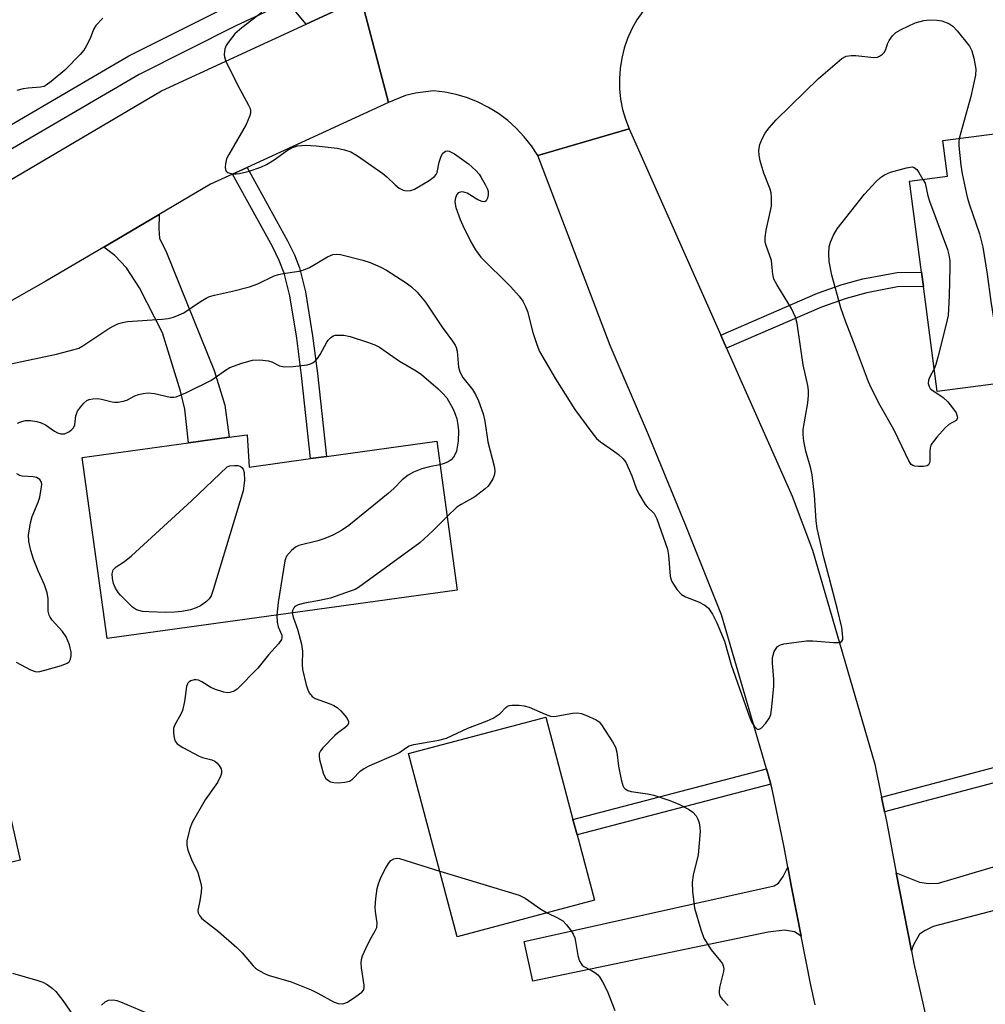
# Model space of a CAD drawing. Units: inches. Extents: x 1273761 to 1279761, y 493453 to 497453.
# Drawn here: x 1278372 to 1278592, y 494541 to 494765 of the extents above; entities that cross this region are included whole.
import ezdxf

# ---------------------------------------------------------------- set-up
doc = ezdxf.new("R2010")
doc.units = ezdxf.units.IN
doc.header["$MEASUREMENT"] = 0
for name, color, linetype in [('BLDG-Footprint', 5, 'Continuous'), ('CULTRL-Pad', 6, 'Continuous'), ('TRANS-Driveway', 251, 'Continuous'), ('TRANS-Non Street Sidewalk', 7, 'Continuous'), ('TRANS-Road', 130, 'Continuous'), ('TRANS-Street Sidewalk', 7, 'Continuous'), ('Undefined', 1, 'Continuous')]:
    doc.layers.add(name, color=color, linetype=linetype)

msp = doc.modelspace()

# ---------------------------------------------------------------- linework, layer by layer
at = {"layer": 'BLDG-Footprint'}
for points, elevation in [([(1278615.82, 494685.14), (1278580.85, 494680.55), (1278577.71, 494704.5), (1278577.28, 494707.75), (1278574.56, 494728.49), (1278583.21, 494729.63), (1278582.15, 494737.71), (1278608.47, 494741.16), (1278611.79, 494715.84)], 328.11), ([(1278423.65, 494670.72), (1278424.06, 494663.36), (1278438.05, 494665.29), (1278441.68, 494665.79), (1278466.82, 494669.26), (1278471.5, 494635.32), (1278391.75, 494624.32), (1278386.06, 494665.54), (1278410.28, 494668.88), (1278419.55, 494670.16)], 332.54), ([(1278502.75, 494564.72), (1278471.49, 494556.42), (1278460.41, 494598.14), (1278491.67, 494606.44), (1278497.87, 494583.08), (1278498.79, 494579.63)], 331.31)]:
    msp.add_lwpolyline(points, close=True, dxfattribs=dict(at, elevation=elevation))
at = {"layer": 'CULTRL-Pad'}
msp.add_lwpolyline([(1278371.92, 494573.81), (1278364.77, 494572.19), (1278351.68, 494630.16), (1278353.04, 494630.47), (1278355.25, 494630.97), (1278358.83, 494631.77)], close=True, dxfattribs=at)
at = {"layer": 'TRANS-Driveway'}
for points in [[(1278390.98, 494713.46), (1278403.57, 494720.87), (1278403.5, 494717.6), (1278403.65, 494715.51), (1278405.3, 494712.27), (1278416.12, 494685.34), (1278418.54, 494677.46), (1278419.55, 494670.16), (1278410.27, 494668.88), (1278409.45, 494676.57), (1278408.48, 494680.65), (1278404.35, 494693.95), (1278399.12, 494704.15), (1278396.17, 494708.74), (1278393.48, 494711.52)], [(1278574.96, 494553.22), (1278571.5, 494570.97), (1278576.85, 494568.81), (1278578.96, 494568.55), (1278581.16, 494568.59), (1278616.67, 494579.18), (1278619.66, 494569.17), (1278579.93, 494558.73), (1278578.07, 494557.81), (1278576.85, 494556.99), (1278575.39, 494554.44)], [(1278549.87, 494556.55), (1278548.33, 494557.54), (1278546.09, 494557.92), (1278542.36, 494557.48), (1278488.74, 494546.28), (1278486.75, 494555.32), (1278543.68, 494567.98), (1278544.71, 494568.62), (1278545.75, 494570.14), (1278546.84, 494572.27), (1278547.69, 494567.72)]]:
    msp.add_lwpolyline(points, close=True, dxfattribs=at)
at = {"layer": 'TRANS-Non Street Sidewalk'}
for points in [[(1278420.3, 494730.09), (1278423.64, 494731.62), (1278432.86, 494714.9), (1278434.42, 494711.69), (1278435.59, 494708.76), (1278436.94, 494703.25), (1278438.56, 494693.25), (1278439.68, 494684.71), (1278441.68, 494665.79), (1278438.05, 494665.29), (1278436.05, 494684.19), (1278434.93, 494692.7), (1278433.36, 494702.36), (1278432.09, 494707.55), (1278430.94, 494710.44), (1278429.39, 494713.61)], [(1278532.88, 494690.44), (1278531.55, 494693.42), (1278553.59, 494702.94), (1278559.19, 494704.96), (1278563.94, 494706.22), (1278571.75, 494707.67), (1278577.28, 494707.75), (1278577.71, 494704.5), (1278571.8, 494704.41), (1278564.85, 494703.08), (1278560.08, 494701.79), (1278554.47, 494699.77)], [(1278568.84, 494584.83), (1278568.15, 494588.2), (1278610.62, 494599.44), (1278611.61, 494596.15)], [(1278542.93, 494591.18), (1278498.79, 494579.63), (1278497.87, 494583.08), (1278541.93, 494594.61)]]:
    msp.add_lwpolyline(points, close=True, dxfattribs=at)
at = {"layer": 'TRANS-Road'}
for points in [[(1278369.47, 494728.65), (1278404.16, 494749.08), (1278437.06, 494764.27), (1278449.65, 494770.1), (1278455.81, 494746.43), (1278423.64, 494731.62), (1278420.3, 494730.09), (1278415.29, 494727.78), (1278403.57, 494720.87), (1278390.98, 494713.46), (1278377.8, 494705.7), (1278336.12, 494682.08)], [(1278513.76, 494767.14), (1278512.44, 494765.19), (1278511.29, 494763.14), (1278510.32, 494760.99), (1278509.55, 494758.78), (1278508.98, 494756.49), (1278508.61, 494754.17), (1278508.44, 494751.83), (1278508.48, 494749.48), (1278508.72, 494747.14), (1278509.17, 494744.83), (1278509.82, 494742.57), (1278510.68, 494740.38), (1278489.85, 494734.31), (1278488.41, 494736.53), (1278486.77, 494738.6), (1278484.96, 494740.53), (1278482.99, 494742.29), (1278480.87, 494743.88), (1278478.63, 494745.27), (1278476.27, 494746.46), (1278473.81, 494747.44), (1278471.28, 494748.2), (1278468.69, 494748.74), (1278466.07, 494749.05), (1278461.96, 494748.53), (1278459.71, 494747.95), (1278455.81, 494746.43), (1278449.65, 494770.1)], [(1278553.05, 494540.89), (1278552.04, 494545.38), (1278549.87, 494556.55), (1278547.69, 494567.72), (1278546.84, 494572.27), (1278545.98, 494576.82), (1278543.26, 494590.04), (1278542.93, 494591.18), (1278541.93, 494594.61), (1278531.74, 494629.68), (1278523.54, 494650.24), (1278515.08, 494670.69), (1278506.37, 494691.03), (1278489.85, 494734.31), (1278510.68, 494740.38), (1278531.55, 494693.42), (1278532.88, 494690.44), (1278547.84, 494656.74), (1278552.44, 494644.43), (1278566.61, 494595.72), (1278568.15, 494588.2), (1278568.84, 494584.83), (1278569.35, 494582.37), (1278571.5, 494570.97), (1278574.96, 494553.22), (1278575.54, 494550.28), (1278580.56, 494528.21)]]:
    msp.add_lwpolyline(points, dxfattribs=at)
at = {"layer": 'TRANS-Street Sidewalk'}
for points in [[(1278359.26, 494735.17), (1278396.71, 494757), (1278422.84, 494770.12)], [(1278449.65, 494770.1), (1278437.06, 494764.27), (1278432.83, 494769.31), (1278421.06, 494763.82), (1278399.01, 494752.74), (1278361.51, 494730.88)]]:
    msp.add_lwpolyline(points, dxfattribs=at)
at = {"layer": 'Undefined'}
for points, elevation in [([(1278390.74, 494765.62), (1278389.16, 494763.94), (1278388.61, 494763.03), (1278387.84, 494760.98), (1278386.98, 494759.23), (1278386.4, 494758.33), (1278385.58, 494757.31), (1278382.09, 494753.76), (1278379, 494751.15), (1278377.86, 494750.32), (1278377.36, 494750.07), (1278376.57, 494749.87), (1278373.73, 494749.64), (1278372.58, 494749.47), (1278371.15, 494749.12)], 330), ([(1278427.01, 494766.87), (1278422.43, 494763.36), (1278420.86, 494762.02), (1278419.28, 494760.06), (1278418.84, 494759.37), (1278418.53, 494758.63), (1278418.4, 494757.33), (1278418.45, 494756.81), (1278418.7, 494755.99), (1278421.42, 494750.43), (1278423.97, 494745.82), (1278424.3, 494745.05), (1278424.41, 494744.53), (1278424.38, 494744), (1278424.17, 494743.21), (1278423.42, 494741.37), (1278419.46, 494734.52), (1278418.97, 494733.53), (1278418.7, 494732.46), (1278418.64, 494731.64), (1278418.69, 494731.14), (1278418.87, 494730.73), (1278419.22, 494730.45), (1278419.7, 494730.28), (1278420.53, 494730.13), (1278421.1, 494730.11), (1278421.92, 494730.22), (1278424.06, 494730.77), (1278426.72, 494731.67), (1278428.02, 494732.24), (1278429.78, 494733.36), (1278432.82, 494735.54), (1278433.77, 494736.07), (1278435.12, 494736.49), (1278436.9, 494736.64), (1278439.36, 494736.5), (1278444.12, 494735.97), (1278445.85, 494735.62), (1278447.25, 494735.15), (1278448.75, 494734.26), (1278454.53, 494730.21), (1278455.45, 494729.48), (1278457.36, 494727.66), (1278458.25, 494726.92), (1278459.19, 494726.43), (1278459.94, 494726.25), (1278460.95, 494726.32), (1278461.76, 494726.64), (1278465.08, 494728.6), (1278466.34, 494729.53), (1278466.72, 494730.03), (1278466.91, 494730.46), (1278467.4, 494732.78), (1278467.85, 494734.16), (1278468.23, 494734.87), (1278468.81, 494735.32), (1278469.24, 494735.39), (1278469.68, 494735.3), (1278470.86, 494734.7), (1278474.06, 494732.44), (1278475.72, 494730.93), (1278476.47, 494730.07), (1278476.98, 494729.32), (1278477.89, 494727.75), (1278478.39, 494726.66), (1278478.53, 494726.14), (1278478.56, 494725.4), (1278478.4, 494724.64), (1278478.09, 494724.01), (1278477.79, 494723.78), (1278477.19, 494723.82), (1278476.23, 494724.26), (1278473.76, 494725.75), (1278472.98, 494726.01), (1278472.45, 494726.03), (1278471.74, 494725.8), (1278471.4, 494725.44), (1278471.11, 494724.71), (1278470.98, 494723.88), (1278471.01, 494723.31), (1278471.21, 494722.47), (1278472.18, 494719.72), (1278472.77, 494718.37), (1278474.62, 494714.64), (1278475.64, 494712.83), (1278476.88, 494711.14), (1278483.67, 494704.46), (1278485.59, 494702.29), (1278486.44, 494701.14), (1278486.97, 494700.12), (1278487.5, 494698.77), (1278488.69, 494693.98), (1278489.6, 494691.3), (1278490.23, 494689.72), (1278493.87, 494683.45), (1278498.31, 494676.51), (1278502.15, 494671.23), (1278503.26, 494669.85), (1278504.14, 494669.08), (1278507.11, 494667.09), (1278508.24, 494666.24), (1278509.23, 494665.33), (1278509.88, 494664.46), (1278511.27, 494661.34), (1278512.26, 494658.56), (1278512.89, 494657.29), (1278514.34, 494654.86), (1278514.86, 494654.2), (1278516.33, 494652.77), (1278516.62, 494652.33), (1278516.97, 494651.55), (1278519.41, 494644.64), (1278519.62, 494643.31), (1278520.03, 494638.53), (1278520.23, 494637.68), (1278520.46, 494637.15), (1278521.59, 494635.44), (1278522.56, 494634.38), (1278523.54, 494633.84), (1278526.47, 494632.67), (1278527.93, 494631.92), (1278528.74, 494631.22), (1278529.69, 494629.84), (1278530.63, 494627.9), (1278532.37, 494623.68), (1278533.94, 494618.3), (1278538.14, 494606.24), (1278538.65, 494605.18), (1278539.26, 494604.26), (1278539.75, 494603.73), (1278540.09, 494603.59), (1278540.64, 494603.83), (1278541.78, 494605.04), (1278542.62, 494606.23), (1278542.92, 494607.03), (1278543.18, 494608.77), (1278543.62, 494613.48), (1278543.6, 494614.96), (1278543.34, 494618.82), (1278543.35, 494620), (1278543.45, 494620.56), (1278543.74, 494621.35), (1278544.13, 494622.08), (1278544.46, 494622.49), (1278545.11, 494622.89), (1278545.91, 494623.11), (1278551.08, 494623.78), (1278552.53, 494623.77), (1278557.25, 494623.39), (1278558.36, 494623.38), (1278558.82, 494623.48), (1278559.14, 494623.73), (1278559.31, 494624.12), (1278559.36, 494624.6), (1278559.09, 494626.8), (1278558.16, 494630.94), (1278556.25, 494638.25), (1278554.99, 494642.75), (1278553.5, 494649.39), (1278553.25, 494651.13), (1278552.89, 494656.96), (1278552.36, 494661.6), (1278552.05, 494663.02), (1278550.9, 494666.97), (1278550.47, 494669.3), (1278550.29, 494670.76), (1278550.32, 494671.93), (1278551.38, 494678.03), (1278551.52, 494679.7), (1278551.52, 494680.81), (1278551.35, 494681.92), (1278550.3, 494686.66), (1278548.95, 494696.03), (1278548.55, 494697.51), (1278547.67, 494699.49), (1278544.32, 494704.91), (1278543.66, 494706.18), (1278543.4, 494707.28), (1278543.21, 494709.59), (1278543.06, 494710.43), (1278541.86, 494713.81), (1278541.67, 494714.58), (1278541.68, 494715.66), (1278541.91, 494717.31), (1278543.06, 494722.78), (1278543.1, 494724.74), (1278543, 494725.84), (1278542.81, 494726.65), (1278541.33, 494730.3), (1278540.54, 494733.08), (1278540.31, 494734.43), (1278540.24, 494735.49), (1278540.27, 494736.02), (1278540.47, 494736.82), (1278540.99, 494738.14), (1278541.63, 494739.39), (1278542.48, 494740.52), (1278544.18, 494742.44), (1278553.84, 494751.83), (1278559.14, 494756.4), (1278560.14, 494756.94), (1278561.21, 494757.11), (1278562.34, 494757.09), (1278566.39, 494756.67), (1278567.21, 494756.75), (1278567.73, 494756.94), (1278568.42, 494757.39), (1278568.79, 494757.78), (1278569.14, 494758.48), (1278569.55, 494759.78), (1278569.88, 494760.51), (1278570.64, 494761.58), (1278571.43, 494762.3), (1278572.67, 494763.02), (1278575.82, 494764.53), (1278577.77, 494765.05), (1278579.18, 494765.19), (1278580.83, 494765.14), (1278581.91, 494764.96), (1278583.47, 494764.37), (1278584.41, 494763.77), (1278585.42, 494762.69), (1278588.21, 494759.19), (1278588.72, 494758.17), (1278589.19, 494756.52), (1278589.68, 494754.01), (1278589.58, 494752.6), (1278588.5, 494747.79), (1278585.87, 494738.2)], 328), ([(1278585.87, 494738.2), (1278585.75, 494737.4), (1278585.75, 494736.52), (1278586.24, 494732.13), (1278586.56, 494730.18), (1278587.64, 494724.83), (1278588.17, 494723.09), (1278590.46, 494716.48), (1278591.23, 494713.42), (1278592.23, 494707.28), (1278593.06, 494701.06), (1278596, 494682.54)], 328), ([(1278580.17, 494685.76), (1278579.2, 494683.89), (1278578.88, 494683.13), (1278578.8, 494682.38), (1278579, 494681.69), (1278579.27, 494681.28), (1278579.63, 494680.93), (1278582.17, 494679.2), (1278583.24, 494678.24), (1278584.34, 494676.88), (1278585.15, 494675.69), (1278585.43, 494674.96), (1278585.44, 494674.48), (1278585.14, 494673.97), (1278583.53, 494673.06), (1278582.66, 494672.33), (1278580.73, 494670.17), (1278579.68, 494668.81), (1278579.42, 494668.32), (1278579.25, 494667.76), (1278579.17, 494666.88), (1278579.17, 494664.82), (1278579.09, 494664.31), (1278578.9, 494663.91), (1278578.53, 494663.68), (1278577.76, 494663.53), (1278576.62, 494663.48), (1278575.78, 494663.56), (1278575.29, 494663.73), (1278574.94, 494663.98), (1278574.36, 494664.77), (1278572.8, 494668.15), (1278570.93, 494671.89), (1278567.85, 494677.42), (1278565.83, 494681.44), (1278565.23, 494682.81), (1278561.81, 494691.89), (1278559.95, 494696.59), (1278558.87, 494699.64), (1278556.81, 494707.05), (1278556.26, 494710.2), (1278556.14, 494711.9), (1278556.27, 494713.54), (1278556.51, 494714.6), (1278557.22, 494716.16), (1278558.08, 494717.65), (1278564.32, 494725.54), (1278566.86, 494728.35), (1278567.92, 494729.34), (1278568.87, 494729.94), (1278570.18, 494730.5), (1278573.83, 494731.53), (1278575.17, 494731.71), (1278575.63, 494731.6), (1278576.2, 494731.15), (1278576.68, 494730.48), (1278577.58, 494728.89)], 330), ([(1278577.58, 494728.89), (1278578.08, 494727.99), (1278578.69, 494725.16), (1278579.06, 494723.93), (1278583.22, 494712.95), (1278583.53, 494711.71), (1278583.69, 494710.36), (1278583.73, 494708.92), (1278583.6, 494702.39), (1278583.31, 494697.92), (1278582.88, 494695.9), (1278581.02, 494688.42), (1278580.55, 494686.71), (1278580.17, 494685.76)], 330), ([(1278368.33, 494686.61), (1278380.19, 494689.1), (1278384.23, 494690.12), (1278385.29, 494690.48), (1278386.23, 494690.96), (1278391.88, 494694.74), (1278393.12, 494695.49), (1278394.16, 494695.97), (1278395.23, 494696.31), (1278396.36, 494696.52), (1278404.29, 494697.04), (1278405.68, 494697.22), (1278406.87, 494697.53), (1278408.18, 494698.02), (1278409.19, 494698.51), (1278413, 494701.1), (1278414.29, 494701.84), (1278415.09, 494702.22), (1278416.22, 494702.55), (1278420.27, 494703.41), (1278424.2, 494704.4), (1278426.04, 494705.12), (1278429.83, 494706.89), (1278430.8, 494707.24), (1278431.84, 494707.47), (1278435.5, 494708), (1278436.57, 494708.26), (1278437.81, 494708.8), (1278441.94, 494711.26), (1278443.19, 494711.78), (1278444.07, 494711.86), (1278444.92, 494711.75), (1278450.02, 494710.48), (1278451.67, 494709.92), (1278454.08, 494708.86), (1278455.39, 494708.19), (1278459.9, 494705.3), (1278461.07, 494704.39), (1278462.37, 494703.21), (1278464.26, 494700.91), (1278468.06, 494695.21), (1278470.42, 494692.06), (1278471.03, 494691.12), (1278471.26, 494690.6), (1278471.48, 494689.75), (1278471.82, 494686.1), (1278472.12, 494685.04), (1278472.81, 494683.78), (1278474.95, 494681.01), (1278475.65, 494679.92), (1278476.33, 494678.44), (1278477.41, 494675.52), (1278477.82, 494673.79), (1278478.44, 494669.1), (1278480.01, 494663.3), (1278480.1, 494662.25), (1278479.94, 494661.46), (1278479.6, 494660.7), (1278479.04, 494659.71), (1278478.54, 494659.03), (1278477.9, 494658.4), (1278475.52, 494656.59), (1278472.42, 494654.85), (1278471.43, 494654.22), (1278469.18, 494652.12)], 330), ([(1278371.31, 494673.34), (1278372.33, 494673.78), (1278373.14, 494673.95), (1278374.28, 494673.94), (1278375.7, 494673.75), (1278376.74, 494673.44), (1278377.71, 494672.99), (1278379.73, 494671.54), (1278380.42, 494671.14), (1278381.21, 494670.93), (1278382.01, 494670.95), (1278383.04, 494671.39), (1278383.73, 494671.89), (1278384.1, 494672.28), (1278384.4, 494673.01), (1278384.6, 494675.04), (1278385, 494676.08), (1278385.65, 494677.03), (1278386.42, 494677.9), (1278387.14, 494678.5), (1278387.63, 494678.75), (1278388.45, 494678.94), (1278389.61, 494678.97), (1278390.45, 494678.85), (1278392.9, 494678.21), (1278393.45, 494678.14), (1278394.29, 494678.17), (1278395.4, 494678.37), (1278396.2, 494678.62), (1278398.05, 494679.57), (1278398.86, 494679.89), (1278399.98, 494680.13), (1278401.11, 494680.24), (1278402.5, 494680.13), (1278406.09, 494679.3), (1278406.93, 494679.27), (1278407.49, 494679.36), (1278409.66, 494680.27), (1278415.4, 494683.11), (1278416.38, 494683.73), (1278418.7, 494685.45), (1278419.66, 494686.01), (1278422.42, 494687.01), (1278424.87, 494687.69), (1278426.53, 494687.76), (1278428.47, 494687.57), (1278429.26, 494687.33), (1278431.04, 494686.44), (1278432.11, 494686.18), (1278434.15, 494686.24), (1278437.33, 494686.62), (1278438.06, 494686.84), (1278438.5, 494687.07), (1278439.11, 494687.52), (1278439.64, 494688.07), (1278440.27, 494689.02), (1278441.77, 494691.81), (1278442.08, 494692.27), (1278442.61, 494692.83), (1278443.25, 494693.23), (1278443.75, 494693.37), (1278444.56, 494693.44), (1278445.66, 494693.39), (1278447.07, 494693.1), (1278451.04, 494691.79), (1278452.71, 494691.19), (1278453.76, 494690.65), (1278458.36, 494687.45), (1278462.12, 494685.28), (1278463.33, 494684.45), (1278467.17, 494681.22), (1278468.18, 494680.21), (1278469.1, 494679.13), (1278470.55, 494676.52), (1278471.04, 494675.44), (1278471.39, 494674.36), (1278471.66, 494672.99), (1278471.79, 494671.6), (1278471.74, 494669.25), (1278471.32, 494666.99), (1278471.04, 494666.27), (1278470.68, 494665.65), (1278470.11, 494665.04), (1278469.43, 494664.55), (1278468.51, 494664.15), (1278467.56, 494663.9)], 332), ([(1278467.56, 494663.9), (1278465.15, 494663.4), (1278463.46, 494662.93), (1278461.53, 494662.22), (1278460.29, 494661.51), (1278458.94, 494660.44), (1278457.09, 494658.5), (1278455.77, 494657.33), (1278446.83, 494650.07), (1278445.15, 494648.92), (1278443.13, 494647.83), (1278441.37, 494647.08), (1278439.76, 494646.58), (1278435.43, 494645.48), (1278434.65, 494645.1), (1278433.75, 494644.37), (1278432.61, 494643.08), (1278432.2, 494642.05), (1278430.74, 494632.54), (1278430.42, 494629.65)], 332), ([(1278370.98, 494618.94), (1278374.28, 494617.19), (1278375.31, 494616.81), (1278376.13, 494616.77), (1278377.56, 494617.08), (1278381.33, 494618.16), (1278382.67, 494618.67), (1278383.07, 494618.99), (1278383.4, 494619.63), (1278383.55, 494620.4), (1278383.57, 494621.21), (1278383.18, 494622.87), (1278382.43, 494624.72), (1278381.57, 494625.89), (1278379.24, 494628.49), (1278378.74, 494629.18), (1278378.52, 494629.62), (1278378.3, 494630.53), (1278378.29, 494633.4), (1278378.05, 494634.74), (1278377.44, 494636.57), (1278376.05, 494639.73), (1278374.98, 494642.41), (1278374.38, 494644.4), (1278373.91, 494646.42), (1278373.86, 494647.85), (1278374.26, 494650.69), (1278374.67, 494652.08), (1278376, 494655.4), (1278376.38, 494656.53), (1278376.82, 494658.87), (1278376.84, 494659.43), (1278376.75, 494659.95), (1278376.39, 494660.5), (1278376.05, 494660.79), (1278375.63, 494661), (1278374.88, 494661.17), (1278372.38, 494661.28), (1278371.87, 494661.44), (1278371.16, 494661.86)], 332), ([(1278469.18, 494652.12), (1278465.94, 494648.85), (1278462.97, 494646.11), (1278448.98, 494635.95), (1278448.21, 494635.52), (1278447.12, 494635.07), (1278442.66, 494633.54), (1278440.14, 494632.97), (1278436.67, 494632.37), (1278435.24, 494632), (1278434.52, 494631.62), (1278434.24, 494631.29), (1278433.99, 494630.68), (1278433.93, 494630.14)], 330), ([(1278430.42, 494629.65), (1278430.45, 494628.02), (1278430.73, 494626.97), (1278431.53, 494625.06), (1278431.56, 494624.55), (1278431.46, 494624.1), (1278430.8, 494623.09), (1278428.51, 494620.57), (1278426.08, 494617.56), (1278421.34, 494612.8), (1278420.68, 494612.33), (1278419.67, 494612), (1278419.14, 494611.96), (1278418.32, 494612.07), (1278416.41, 494612.68), (1278415.36, 494613.2), (1278413.33, 494614.48), (1278412.55, 494614.85), (1278412.03, 494614.94), (1278411.53, 494614.91), (1278410.82, 494614.71), (1278410.41, 494614.48), (1278410.11, 494614.13), (1278409.85, 494613.39), (1278409.37, 494609.96), (1278408.9, 494607.96), (1278408.43, 494606.91), (1278407.17, 494604.65), (1278406.89, 494603.87), (1278406.83, 494602.78), (1278406.98, 494601.69), (1278407.23, 494600.93), (1278407.72, 494600.31), (1278408.95, 494599.51), (1278412.67, 494597.53), (1278413.48, 494597.22), (1278415.58, 494596.68), (1278416.3, 494596.37), (1278416.73, 494596.02), (1278417.28, 494595.37), (1278417.69, 494594.65), (1278417.83, 494594.14), (1278417.79, 494593.62), (1278417.64, 494593.09), (1278416.9, 494591.51), (1278414.1, 494587.59), (1278411.11, 494582.41), (1278410.59, 494581.05), (1278409.9, 494578.24), (1278409.88, 494577.23), (1278410.15, 494576.15), (1278410.96, 494574.01), (1278412.39, 494571), (1278413.11, 494568.52), (1278413.2, 494567.68), (1278413.14, 494566.55), (1278412.85, 494564.57), (1278412.42, 494562.35), (1278412.48, 494561.86), (1278412.79, 494561.21), (1278413.25, 494560.61), (1278413.66, 494560.22), (1278417.12, 494557.63), (1278421.26, 494553.94), (1278422.51, 494552.71), (1278424.99, 494549.78), (1278425.56, 494549.25), (1278426.23, 494548.79), (1278427.43, 494548.14), (1278428.46, 494547.69), (1278433.65, 494546.1), (1278438.2, 494544.28), (1278439.76, 494543.53), (1278443.28, 494541.56), (1278444.37, 494541.22), (1278445.47, 494541.14), (1278446.47, 494541.53), (1278448.43, 494542.76), (1278449.78, 494543.76), (1278450.23, 494544.35), (1278450.33, 494544.83), (1278450.31, 494545.35), (1278449.7, 494549.3), (1278449.63, 494550.42), (1278449.69, 494551.25), (1278449.92, 494552.08), (1278450.64, 494553.69), (1278451.7, 494555.81), (1278452.84, 494557.76), (1278453.15, 494558.51), (1278453.23, 494559.53), (1278452.88, 494562.18), (1278452.83, 494563.06), (1278452.98, 494565.09), (1278453.27, 494567.41), (1278453.53, 494568.46), (1278454.12, 494569.92), (1278455.13, 494571.92), (1278455.87, 494573.11), (1278456.4, 494573.73), (1278457.02, 494574.12), (1278457.65, 494574.27), (1278458.35, 494574.22), (1278467.52, 494571.36)], 332), ([(1278433.93, 494630.14), (1278434.11, 494629.17), (1278435.14, 494626.43), (1278436, 494623.01), (1278436.22, 494621.45), (1278436.16, 494618.38), (1278436.24, 494617.23), (1278437.12, 494613.78), (1278437.47, 494612.66), (1278437.79, 494611.93), (1278438.46, 494611.12), (1278439.14, 494610.67), (1278442.33, 494609.56), (1278443.39, 494609.07), (1278444.13, 494608.62), (1278444.96, 494607.85), (1278445.91, 494606.76), (1278446.4, 494606.1), (1278446.73, 494605.43), (1278446.75, 494605.04), (1278446.47, 494604.5), (1278445.88, 494603.97), (1278444.24, 494602.8), (1278443.6, 494602.22), (1278440.86, 494599.39), (1278440.37, 494598.77), (1278440.06, 494598.12), (1278440.01, 494597.6), (1278440.12, 494596.78), (1278441.05, 494593.42), (1278441.58, 494592.47), (1278442.16, 494591.97), (1278442.6, 494591.72), (1278443.36, 494591.51), (1278444.48, 494591.48), (1278445.89, 494591.58), (1278446.94, 494591.85), (1278447.62, 494592.32), (1278449.49, 494594.15), (1278450.26, 494594.72), (1278451.58, 494595.38), (1278457.58, 494597.98), (1278458.36, 494598.4), (1278459.92, 494599.51), (1278460.57, 494599.87), (1278461.59, 494600.18), (1278467.33, 494601.17), (1278469.03, 494601.6), (1278473.95, 494603.87), (1278478.35, 494605.57), (1278479.69, 494606.16), (1278481.25, 494607.23), (1278482.6, 494608.63), (1278482.96, 494608.89), (1278483.43, 494609.07), (1278483.96, 494609.15), (1278485.64, 494609.16), (1278486.77, 494608.99), (1278487.88, 494608.69), (1278491.52, 494607.06), (1278492.78, 494606.64), (1278493.49, 494606.59), (1278494.06, 494606.63), (1278497.77, 494607.33), (1278498.89, 494607.4), (1278499.72, 494607.23), (1278500.8, 494606.86), (1278503.16, 494605.84), (1278503.81, 494605.34), (1278504.35, 494604.69), (1278506.86, 494600.8), (1278507.54, 494599.55), (1278507.85, 494598.46), (1278508.22, 494595.27), (1278508.83, 494592.19), (1278509.21, 494590.85), (1278509.46, 494590.39), (1278509.75, 494590.08), (1278510.34, 494589.72), (1278511.14, 494589.49), (1278514.86, 494588.93), (1278516.29, 494588.64), (1278519.93, 494587.46), (1278521.97, 494586.61), (1278524.22, 494585.44), (1278525.14, 494584.81), (1278525.9, 494583.95), (1278526.31, 494583.2), (1278526.58, 494582.38), (1278526.79, 494581.25), (1278526.83, 494580.38), (1278526.36, 494575.07), (1278525.25, 494570.44), (1278524.99, 494568.79), (1278525.09, 494566.72), (1278525.55, 494562.88), (1278526.96, 494558.04), (1278527.68, 494556.11), (1278529.35, 494553.42), (1278531.51, 494550.86), (1278531.95, 494550.2), (1278532.12, 494549.78), (1278532.21, 494549.07), (1278532.16, 494548.51), (1278531.24, 494544.84), (1278531.14, 494544.02), (1278531.19, 494543.51), (1278531.43, 494542.81), (1278531.82, 494542.18), (1278533.24, 494540.77)], 330), ([(1278467.52, 494571.36), (1278485.64, 494565.9), (1278486.94, 494565.22), (1278490.53, 494562.66), (1278491.96, 494561.86)], 332), ([(1278491.96, 494561.86), (1278494.34, 494560.72), (1278495.54, 494559.99), (1278496.36, 494559.15), (1278497.44, 494557.72), (1278497.92, 494556.98), (1278498.28, 494556.19), (1278498.48, 494555.35), (1278499, 494552.17), (1278499.31, 494551.09), (1278499.63, 494550.35), (1278499.93, 494549.94), (1278500.34, 494549.61), (1278502.12, 494548.73), (1278502.87, 494548.28), (1278503.53, 494547.73), (1278503.88, 494547.3), (1278504.61, 494546.1), (1278505.64, 494544.08), (1278507.43, 494539.6)], 332), ([(1278370.17, 494548.11), (1278375.93, 494546.46), (1278377.06, 494546.07), (1278378.06, 494545.54), (1278379.21, 494544.73), (1278380.04, 494543.97), (1278381.61, 494541.92), (1278383.98, 494538.44)], 334), ([(1278390.47, 494540.79), (1278391.32, 494541.57), (1278392.05, 494541.93), (1278393.11, 494542.06), (1278393.93, 494541.89), (1278394.75, 494541.6), (1278400.56, 494539.13)], 334)]:
    msp.add_lwpolyline(points, dxfattribs=dict(at, elevation=elevation))
at = {"layer": 'Undefined', "elevation": 334}
msp.add_lwpolyline([(1278405.1, 494630.28), (1278401.23, 494630.38), (1278399.81, 494630.51), (1278398.46, 494630.88), (1278397.51, 494631.48), (1278394.8, 494634.16), (1278394.24, 494634.83), (1278393.66, 494635.82), (1278393.21, 494636.88), (1278392.93, 494638.02), (1278392.9, 494639.05), (1278393.15, 494639.94), (1278393.39, 494640.3), (1278393.78, 494640.65), (1278395.68, 494641.83), (1278397.28, 494643.18), (1278410.93, 494655.71), (1278419.07, 494663.43), (1278419.72, 494663.62), (1278420.77, 494663.76), (1278421.48, 494663.75), (1278422.03, 494663.61), (1278422.45, 494663.29), (1278422.76, 494662.87), (1278422.99, 494662.1), (1278423, 494660.34), (1278422.75, 494657.98), (1278415.92, 494635.42), (1278415.42, 494634.04), (1278414.97, 494633.33), (1278414.38, 494632.77), (1278413.03, 494631.79), (1278412.04, 494631.28), (1278410.7, 494630.89), (1278408.78, 494630.49), (1278407.09, 494630.34)], close=True, dxfattribs=at)

doc.saveas('drawing.dxf')
